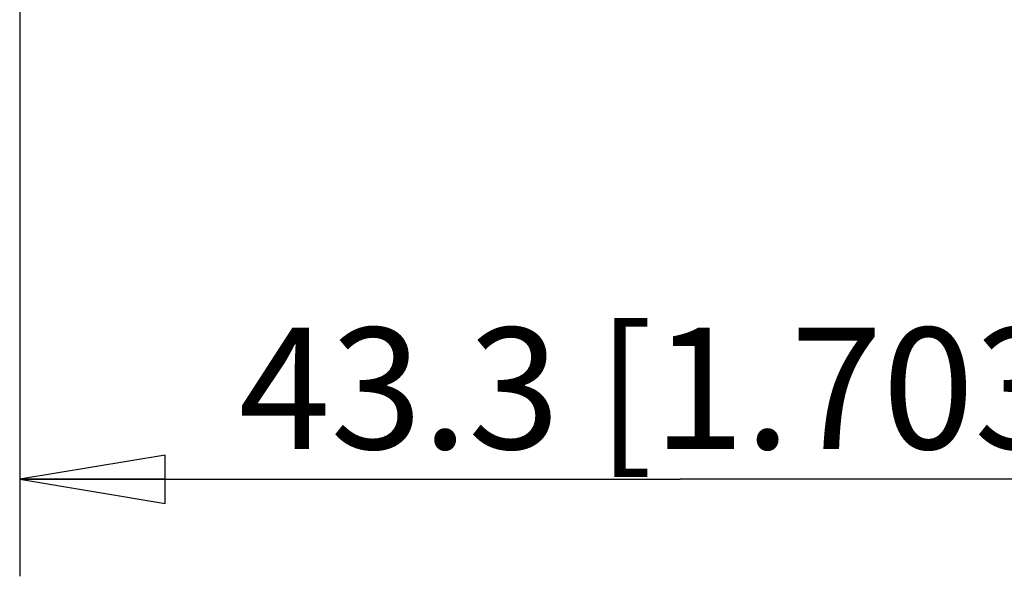
# Model space of a CAD drawing. Units: inches. Extents: x 0 to 8.3, y 0 to 11.7.
# Drawn here: x 5.7 to 7, y 2.4 to 3.1 of the extents above; entities that cross this region are included whole.
import ezdxf

# ---------------------------------------------------------------- set-up
doc = ezdxf.new("R2010")
doc.units = ezdxf.units.IN
doc.header["$LTSCALE"] = 0.762205
doc.header["$MEASUREMENT"] = 0
doc.layers.get('0').update_dxf_attribs({"linetype": 'CONTINUOUS'})
doc.styles.get("Standard").update_dxf_attribs({"font": 'txt', "width": 0.8})
doc.dimstyles.new('DIMSTYLE_1', dxfattribs={"dimtxt": 0.15625, "dimasz": 0.1875, "dimexe": 0.125, "dimexo": 0.0625, "dimgap": 0.078125, "dimtad": 0, "dimtih": 1, "dimtoh": 1, "dimdec": 1, "dimzin": 4, "dimdsep": 46, "dimtxsty": 'STANDARD', "dimblk": 'CLOSED', "dimblk1": 'CLOSED', "dimblk2": 'CLOSED', "dimcen": 0.09, "dimadec": 0, "dimazin": 0, "dimtfac": 1, "dimtdec": 1, "dimtofl": 0, "dimtmove": 0, "dimatfit": 3, "dimldrblk": 'CLOSED', "dimfxl": 1, "dimtolj": 1, "dimtzin": 4, "dimarcsym": 0})

# ---------------------------------------------------------------- blocks, each defined once
blk = doc.blocks.new('_CLOSED')
at = {"color": 0, "linetype": 'BYBLOCK'}
for p, q in [((0, 0), (-1, 0.1667)), ((-1, 0.1667), (-1, -0.1667)), ((-1, -0.1667), (0, 0)), ((-1, 0), (0, 0))]:
    blk.add_line(p, q, dxfattribs=at)
blk = doc.blocks.new('*D4')
at = {"color": 2, "linetype": 'CONTINUOUS'}
for p, q in [((5.7294, 3.7488), (5.7294, 2.3899)), ((7.4322, 3.1757), (7.4322, 2.3899)), ((5.7294, 2.5149), (6.5808, 2.5149)), ((7.4322, 2.5149), (6.5808, 2.5149))]:
    blk.add_line(p, q, dxfattribs=at)
at = {"color": 2, "linetype": 'CONTINUOUS', "xscale": 0.1875, "yscale": 0.1875, "zscale": 0.1875, "rotation": 180}
blk.add_blockref('_CLOSED', (5.7294, 2.5149), dxfattribs=at)
at = {"color": 2, "linetype": 'CONTINUOUS', "xscale": 0.1875, "yscale": 0.1875, "zscale": 0.1875}
blk.add_blockref('_CLOSED', (7.4322, 2.5149), dxfattribs=at)
at = {"color": 2, "linetype": 'CONTINUOUS', "insert": (6.5808, 2.7102), "char_height": 0.15625, "width": 1.5, "attachment_point": 2, "line_spacing_factor": 0.9}
blk.add_mtext('43.3 [1.703]', dxfattribs=at)

msp = doc.modelspace()

# ---------------------------------------------------------------- dimensions: what is measured, and where the dimension line sits
at = {"color": 2, "linetype": 'CONTINUOUS'}
dim = msp.add_linear_dim(base=(7.4322, 2.5149), p1=(5.7294, 3.8113), p2=(7.4322, 3.2382), text='<> [1.703]', dimstyle='DIMSTYLE_1', override={"dimtad": 1, "dimtih": 0, "dimtoh": 0}, dxfattribs=at)
dim.commit()
dim.dimension.update_dxf_attribs({"geometry": '*D4', "text_midpoint": (6.5808, 2.6321), "dimtype": 160})

doc.saveas('drawing.dxf')
